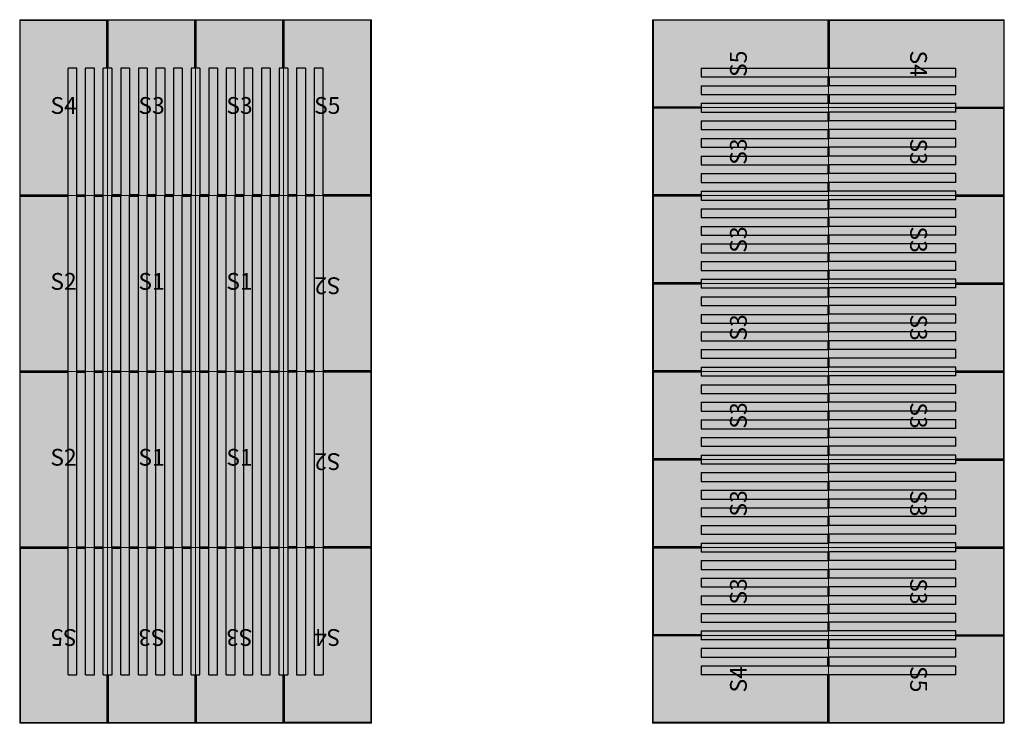
# Model space of a CAD drawing. Units: millimetres. Extents: x 145 to 8222, y -159 to 4151.
# Drawn here: x 3245 to 3945, y 2510 to 3010 of the extents above; entities that cross this region are included whole.
import ezdxf

# ---------------------------------------------------------------- set-up
doc = ezdxf.new("R2010")
doc.units = ezdxf.units.MM
for name, color, linetype, lineweight in [('COBEFA', 251, 'Continuous', 0), ('COBEFA HATCH', 255, 'Continuous', 0), ('COBEFA HATCH GRAS', 53, 'Continuous', 0)]:
    doc.layers.add(name, color=color, linetype=linetype, lineweight=lineweight)
doc.layers.add('COBEFA hulplijn', color=6, linetype='Continuous', lineweight=0, plot=False)
doc.styles.get("Standard").update_dxf_attribs({"font": 'Arial.ttf'})

# ---------------------------------------------------------------- blocks, each defined once
blk = doc.blocks.new('S1')
at = {"layer": 'COBEFA HATCH'}
h = blk.add_hatch(color=256, dxfattribs=at)
h.dxf.hatch_style = 1
h.paths.add_polyline_path([(26700.23, 40578.49), (26693.98, 40578.49), (26693.98, 40454.39), (26700.23, 40454.39)])
h.paths.add_polyline_path([(26687.73, 40578.49), (26681.48, 40578.49), (26681.48, 40454.39), (26687.73, 40454.39)])
h.paths.add_polyline_path([(26675.23, 40578.49), (26668.98, 40578.49), (26668.98, 40454.39), (26675.23, 40454.39)])
h.paths.add_polyline_path([(26662.73, 40578.49), (26656.48, 40578.49), (26656.48, 40454.39), (26662.73, 40454.39)])
h.paths.add_polyline_path([(26650.23, 40578.49), (26643.98, 40578.49), (26643.98, 40454.39), (26650.23, 40454.39)])
at = {"layer": 'COBEFA HATCH GRAS'}
h = blk.add_hatch(color=256, dxfattribs=at)
h.dxf.hatch_style = 1
h.paths.add_polyline_path([(26703.36, 40578.94), (26640.86, 40578.94), (26640.86, 40453.94), (26703.36, 40453.94)])
h.paths.add_polyline_path([(26693.98, 40578.49), (26700.23, 40578.49), (26700.23, 40454.39), (26693.98, 40454.39)], flags=16)
h.paths.add_polyline_path([(26687.73, 40454.39), (26681.48, 40454.39), (26681.48, 40578.49), (26687.73, 40578.49)], flags=16)
h.paths.add_polyline_path([(26675.23, 40454.39), (26668.98, 40454.39), (26668.98, 40578.49), (26675.23, 40578.49)], flags=16)
h.paths.add_polyline_path([(26662.73, 40454.39), (26656.48, 40454.39), (26656.48, 40578.49), (26662.73, 40578.49)], flags=16)
h.paths.add_polyline_path([(26650.23, 40454.39), (26643.98, 40454.39), (26643.98, 40578.49), (26650.23, 40578.49)], flags=16)
at = {"layer": 'COBEFA', "lineweight": 25}
for p, q in [((26643.98, 40454.39), (26643.98, 40578.49)), ((26643.98, 40578.49), (26650.23, 40578.49)), ((26650.23, 40454.39), (26650.23, 40578.49)), ((26656.48, 40454.39), (26656.48, 40578.49)), ((26656.48, 40578.49), (26662.73, 40578.49)), ((26662.73, 40454.39), (26662.73, 40578.49)), ((26668.98, 40454.39), (26668.98, 40578.49)), ((26668.98, 40578.49), (26675.23, 40578.49)), ((26675.23, 40454.39), (26675.23, 40578.49)), ((26681.48, 40454.39), (26681.48, 40578.49)), ((26681.48, 40578.49), (26687.73, 40578.49)), ((26687.73, 40454.39), (26687.73, 40578.49)), ((26693.98, 40454.39), (26693.98, 40578.49)), ((26693.98, 40578.49), (26700.23, 40578.49)), ((26700.23, 40454.39), (26700.23, 40578.49)), ((26643.98, 40454.39), (26650.23, 40454.39)), ((26656.48, 40454.39), (26662.73, 40454.39)), ((26668.98, 40454.39), (26675.23, 40454.39)), ((26681.48, 40454.39), (26687.73, 40454.39)), ((26693.98, 40454.39), (26700.23, 40454.39))]:
    blk.add_line(p, q, dxfattribs=at)
at = {"layer": 'COBEFA hulplijn'}
blk.add_lwpolyline([(26640.86, 40453.94), (26703.36, 40453.94), (26703.36, 40578.94), (26640.86, 40578.94)], close=True, dxfattribs=at)
at = {"layer": 'COBEFA hulplijn', "insert": (26672.11, 40516.44), "char_height": 11.921, "width": 1037.3779, "attachment_point": 5}
blk.add_mtext('S1', dxfattribs=at)
blk = doc.blocks.new('S2')
at = {"layer": 'COBEFA HATCH'}
h = blk.add_hatch(color=256, dxfattribs=at)
h.dxf.hatch_style = 1
h.paths.add_polyline_path([(26875.23, 40578.49), (26841.31, 40578.49), (26841.31, 40454.39), (26875.23, 40454.39)])
h.paths.add_polyline_path([(26887.73, 40578.49), (26881.48, 40578.49), (26881.48, 40454.39), (26887.73, 40454.39)])
h.paths.add_polyline_path([(26900.23, 40578.49), (26893.98, 40578.49), (26893.98, 40454.39), (26900.23, 40454.39)])
at = {"layer": 'COBEFA HATCH GRAS'}
h = blk.add_hatch(color=256, dxfattribs=at)
h.dxf.hatch_style = 1
h.paths.add_polyline_path([(26903.36, 40578.94), (26840.86, 40578.94), (26840.86, 40453.94), (26903.36, 40453.94)])
h.paths.add_polyline_path([(26887.73, 40454.39), (26881.48, 40454.39), (26881.48, 40578.49), (26887.73, 40578.49)], flags=16)
h.paths.add_polyline_path([(26893.98, 40578.49), (26900.23, 40578.49), (26900.23, 40454.39), (26893.98, 40454.39)], flags=16)
h.paths.add_polyline_path([(26875.23, 40454.39), (26841.31, 40454.39), (26841.31, 40578.49), (26875.23, 40578.49)], flags=16)
at = {"layer": 'COBEFA', "lineweight": 25}
for p, q in [((26841.31, 40578.49), (26875.23, 40578.49)), ((26841.31, 40454.39), (26841.31, 40578.49)), ((26875.23, 40454.39), (26875.23, 40578.49)), ((26881.48, 40454.39), (26881.48, 40578.49)), ((26881.48, 40578.49), (26887.73, 40578.49)), ((26887.73, 40454.39), (26887.73, 40578.49)), ((26893.98, 40454.39), (26893.98, 40578.49)), ((26893.98, 40578.49), (26900.23, 40578.49)), ((26900.23, 40454.39), (26900.23, 40578.49)), ((26841.31, 40454.39), (26875.23, 40454.39)), ((26881.48, 40454.39), (26887.73, 40454.39)), ((26893.98, 40454.39), (26900.23, 40454.39))]:
    blk.add_line(p, q, dxfattribs=at)
at = {"layer": 'COBEFA hulplijn'}
blk.add_lwpolyline([(26840.86, 40453.94), (26903.36, 40453.94), (26903.36, 40578.94), (26840.86, 40578.94)], close=True, dxfattribs=at)
at = {"layer": 'COBEFA hulplijn', "insert": (26872.03, 40516.44), "char_height": 11.921, "width": 1037.3779, "attachment_point": 5}
blk.add_mtext('S2', dxfattribs=at)
blk = doc.blocks.new('S3')
at = {"layer": 'COBEFA HATCH'}
h = blk.add_hatch(color=256, dxfattribs=at)
h.dxf.hatch_style = 1
h.paths.add_polyline_path([(27102.91, 40578.49), (27041.31, 40578.49), (27041.31, 40544.57), (27043.98, 40544.57), (27043.98, 40454.39), (27050.23, 40454.39), (27050.23, 40544.57), (27056.48, 40544.57), (27056.48, 40454.39), (27062.73, 40454.39), (27062.73, 40544.57), (27068.98, 40544.57), (27068.98, 40454.39), (27075.23, 40454.39), (27075.23, 40544.57), (27081.48, 40544.57), (27081.48, 40454.39), (27087.73, 40454.39), (27087.73, 40544.57), (27093.98, 40544.57), (27093.98, 40454.39), (27100.23, 40454.39), (27100.23, 40544.57), (27102.91, 40544.57)])
at = {"layer": 'COBEFA HATCH GRAS'}
h = blk.add_hatch(color=256, dxfattribs=at)
h.dxf.hatch_style = 1
h.paths.add_polyline_path([(27103.36, 40578.94), (27040.86, 40578.94), (27040.86, 40453.94), (27103.36, 40453.94)])
h.paths.add_polyline_path([(27075.23, 40454.39), (27068.98, 40454.39), (27068.98, 40544.57), (27062.73, 40544.57), (27062.73, 40454.39), (27056.48, 40454.39), (27056.48, 40544.57), (27050.23, 40544.57), (27050.23, 40454.39), (27043.98, 40454.39), (27043.98, 40544.57), (27041.31, 40544.57), (27041.31, 40578.49), (27102.91, 40578.49), (27102.91, 40544.57), (27100.23, 40544.57), (27100.23, 40454.39), (27093.98, 40454.39), (27093.98, 40544.57), (27087.73, 40544.57), (27087.73, 40454.39), (27081.48, 40454.39), (27081.48, 40544.57), (27075.23, 40544.57)], flags=16)
at = {"layer": 'COBEFA', "lineweight": 25}
for p, q in [((27102.91, 40578.49), (27041.31, 40578.49)), ((27041.31, 40544.57), (27041.31, 40578.49)), ((27102.91, 40544.57), (27102.91, 40578.49)), ((27043.98, 40544.57), (27041.31, 40544.57)), ((27043.98, 40544.57), (27043.98, 40454.39)), ((27050.23, 40544.57), (27050.23, 40454.39)), ((27056.48, 40544.57), (27050.23, 40544.57)), ((27056.48, 40544.57), (27056.48, 40454.39)), ((27062.73, 40544.57), (27062.73, 40454.39)), ((27068.98, 40544.57), (27062.73, 40544.57)), ((27068.98, 40544.57), (27068.98, 40454.39)), ((27075.23, 40544.57), (27075.23, 40454.39)), ((27081.48, 40544.57), (27075.23, 40544.57)), ((27081.48, 40544.57), (27081.48, 40454.39)), ((27087.73, 40544.57), (27087.73, 40454.39)), ((27093.98, 40544.57), (27087.73, 40544.57)), ((27093.98, 40544.57), (27093.98, 40454.39)), ((27100.23, 40544.57), (27100.23, 40454.39)), ((27102.91, 40544.57), (27100.23, 40544.57)), ((27050.23, 40454.39), (27043.98, 40454.39)), ((27062.73, 40454.39), (27056.48, 40454.39)), ((27075.23, 40454.39), (27068.98, 40454.39)), ((27087.73, 40454.39), (27081.48, 40454.39)), ((27100.23, 40454.39), (27093.98, 40454.39))]:
    blk.add_line(p, q, dxfattribs=at)
at = {"layer": 'COBEFA hulplijn'}
blk.add_lwpolyline([(27040.86, 40453.94), (27103.36, 40453.94), (27103.36, 40578.94), (27040.86, 40578.94)], close=True, dxfattribs=at)
at = {"layer": 'COBEFA hulplijn', "insert": (27072.11, 40516.44), "char_height": 11.921, "width": 1037.3779, "attachment_point": 5}
blk.add_mtext('S3', dxfattribs=at)
blk = doc.blocks.new('S4')
at = {"layer": 'COBEFA HATCH'}
h = blk.add_hatch(color=256, dxfattribs=at)
h.dxf.hatch_style = 1
h.paths.add_polyline_path([(27302.91, 40578.49), (27241.31, 40578.49), (27241.31, 40454.39), (27275.23, 40454.39), (27275.23, 40544.57), (27281.48, 40544.57), (27281.48, 40454.39), (27287.73, 40454.39), (27287.73, 40544.57), (27293.98, 40544.57), (27293.98, 40454.39), (27300.23, 40454.39), (27300.23, 40544.57), (27302.91, 40544.57)])
at = {"layer": 'COBEFA HATCH GRAS'}
h = blk.add_hatch(color=256, dxfattribs=at)
h.dxf.hatch_style = 1
h.paths.add_polyline_path([(27303.36, 40578.94), (27240.86, 40578.94), (27240.86, 40453.94), (27303.36, 40453.94)])
h.paths.add_polyline_path([(27293.98, 40544.57), (27287.73, 40544.57), (27287.73, 40454.39), (27281.48, 40454.39), (27281.48, 40544.57), (27275.23, 40544.57), (27275.23, 40454.39), (27241.31, 40454.39), (27241.31, 40578.49), (27302.91, 40578.49), (27302.91, 40544.57), (27300.23, 40544.57), (27300.23, 40454.39), (27293.98, 40454.39)], flags=16)
at = {"layer": 'COBEFA', "lineweight": 25}
for p, q in [((27241.31, 40578.49), (27302.91, 40578.49)), ((27241.31, 40454.39), (27241.31, 40578.49)), ((27302.91, 40544.57), (27302.91, 40578.49)), ((27275.23, 40454.39), (27275.23, 40544.57)), ((27281.48, 40544.57), (27275.23, 40544.57)), ((27281.48, 40454.39), (27281.48, 40544.57)), ((27287.73, 40454.39), (27287.73, 40544.57)), ((27293.98, 40544.57), (27287.73, 40544.57)), ((27293.98, 40454.39), (27293.98, 40544.57)), ((27300.23, 40454.39), (27300.23, 40544.57)), ((27302.91, 40544.57), (27300.23, 40544.57)), ((27241.31, 40454.39), (27275.23, 40454.39)), ((27281.48, 40454.39), (27287.73, 40454.39)), ((27293.98, 40454.39), (27300.23, 40454.39))]:
    blk.add_line(p, q, dxfattribs=at)
at = {"layer": 'COBEFA hulplijn'}
blk.add_lwpolyline([(27240.86, 40453.94), (27303.36, 40453.94), (27303.36, 40578.94), (27240.86, 40578.94)], close=True, dxfattribs=at)
at = {"layer": 'COBEFA hulplijn', "insert": (27272.11, 40516.44), "char_height": 11.921, "width": 1037.3779, "attachment_point": 5}
blk.add_mtext('S4', dxfattribs=at)
blk = doc.blocks.new('S5')
at = {"layer": 'COBEFA HATCH'}
h = blk.add_hatch(color=256, dxfattribs=at)
h.dxf.hatch_style = 1
h.paths.add_polyline_path([(27502.91, 40578.49), (27441.31, 40578.49), (27441.31, 40544.57), (27443.98, 40544.57), (27443.98, 40454.39), (27450.23, 40454.39), (27450.23, 40544.57), (27456.48, 40544.57), (27456.48, 40454.39), (27462.73, 40454.39), (27462.73, 40544.57), (27468.98, 40544.57), (27468.98, 40454.39), (27502.91, 40454.39)])
at = {"layer": 'COBEFA HATCH GRAS'}
h = blk.add_hatch(color=256, dxfattribs=at)
h.dxf.hatch_style = 1
h.paths.add_polyline_path([(27503.36, 40578.94), (27440.86, 40578.94), (27440.86, 40453.94), (27503.36, 40453.94)])
h.paths.add_polyline_path([(27468.98, 40544.57), (27462.73, 40544.57), (27462.73, 40454.39), (27456.48, 40454.39), (27456.48, 40544.57), (27450.23, 40544.57), (27450.23, 40454.39), (27443.98, 40454.39), (27443.98, 40544.57), (27441.31, 40544.57), (27441.31, 40578.49), (27502.91, 40578.49), (27502.91, 40454.39), (27468.98, 40454.39)], flags=16)
at = {"layer": 'COBEFA', "lineweight": 25}
for p, q in [((27502.91, 40578.49), (27441.31, 40578.49)), ((27441.31, 40544.57), (27441.31, 40578.49)), ((27502.91, 40454.39), (27502.91, 40578.49)), ((27443.98, 40544.57), (27441.31, 40544.57)), ((27443.98, 40544.57), (27443.98, 40454.39)), ((27450.23, 40544.57), (27450.23, 40454.39)), ((27456.48, 40544.57), (27450.23, 40544.57)), ((27456.48, 40544.57), (27456.48, 40454.39)), ((27462.73, 40544.57), (27462.73, 40454.39)), ((27468.98, 40544.57), (27462.73, 40544.57)), ((27468.98, 40544.57), (27468.98, 40454.39)), ((27450.23, 40454.39), (27443.98, 40454.39)), ((27462.73, 40454.39), (27456.48, 40454.39)), ((27502.91, 40454.39), (27468.98, 40454.39))]:
    blk.add_line(p, q, dxfattribs=at)
at = {"layer": 'COBEFA hulplijn'}
blk.add_lwpolyline([(27440.86, 40453.94), (27503.36, 40453.94), (27503.36, 40578.94), (27440.86, 40578.94)], close=True, dxfattribs=at)
at = {"layer": 'COBEFA hulplijn', "insert": (27472.02, 40516.44), "char_height": 11.921, "width": 1037.3779, "attachment_point": 5}
blk.add_mtext('S5', dxfattribs=at)

msp = doc.modelspace()

# ---------------------------------------------------------------- block references
at = {"layer": 'COBEFA'}
for name, p in [('S4', (-23995.67, -37569.36)), ('S3', (-23733.17, -37569.36)), ('S3', (-23670.67, -37569.36)), ('S5', (-24008.17, -37569.36)), ('S2', (-23595.67, -37694.36)), ('S1', (-23333.17, -37694.36)), ('S1', (-23270.67, -37694.36)), ('S2', (-23595.67, -37819.36)), ('S1', (-23333.17, -37819.36)), ('S1', (-23270.67, -37819.36))]:
    msp.add_blockref(name, p, dxfattribs=at)
for name, p, rotation in [('S5', (44274.13, -24493.78), 89.99999999999999), ('S4', (-36633.75, 30250.44), 270), ('S3', (44274.13, -24156.28), 89.99999999999999), ('S3', (-36633.75, 29987.94), 270), ('S2', (30336.05, 43338.52), 180), ('S3', (44274.13, -24218.78), 89.99999999999999), ('S3', (-36633.75, 29925.44), 270), ('S3', (44274.13, -24281.28), 89.99999999999999), ('S3', (-36633.75, 29862.94), 270), ('S2', (30336.05, 43213.52), 180), ('S3', (44274.13, -24343.78), 89.99999999999999), ('S3', (-36633.75, 29800.44), 270), ('S3', (44274.13, -24406.28), 89.99999999999999), ('S3', (-36633.75, 29737.94), 270), ('S5', (30748.55, 43088.52), 180), ('S3', (30411.05, 43088.52), 180), ('S3', (30473.55, 43088.52), 180), ('S4', (30736.05, 43088.52), 180), ('S3', (44274.13, -24468.78), 89.99999999999999), ('S3', (-36633.75, 29675.44), 270), ('S4', (44274.13, -24731.28), 89.99999999999999), ('S5', (-36633.75, 30012.94), 270)]:
    msp.add_blockref(name, p, dxfattribs=dict(at, rotation=rotation))

doc.saveas('drawing.dxf')
